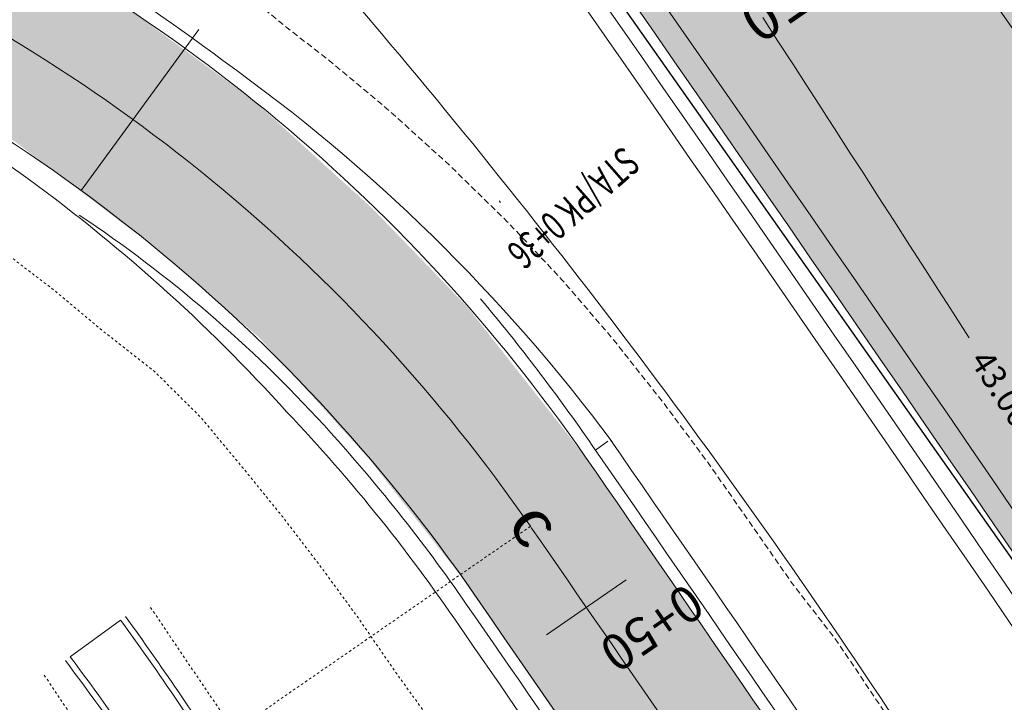
# Model space of a CAD drawing. Units: metres. Extents: x 553922 to 556038, y 6572417 to 6574003.
# Drawn here: x 555021 to 555061, y 6572838 to 6572866 of the extents above; entities that cross this region are included whole.
import ezdxf
from ezdxf.enums import TextEntityAlignment as Align

# ---------------------------------------------------------------- set-up
doc = ezdxf.new("R2010")
doc.units = ezdxf.units.M
doc.header["$LTSCALE"] = 0.5
for name, pattern in [('( Dashed )', [0.75, 0.5, -0.25]), ('DGN Style 3', [0.109386, 0.078133, -0.031253]), ('DGN Style 4', [0.125013, 0.062507, -0.031253, 0, -0.031253]), ('NOLVAKRIIPS', [0.2, 0.1, 0.1])]:
    doc.linetypes.add(name, pattern=pattern)
for name, color, linetype, lineweight in [('19', 7, 'Continuous', 0), ('3', 48, 'Continuous', 0), ('31', 7, 'Continuous', 0), ('32', 7, 'Continuous', 0), ('42', 7, 'Continuous', 0), ('5', 7, 'Continuous', 0), ('6', 7, 'Continuous', 0), ('ASFSERV', 30, 'Continuous', 13), ('dtrass', 94, '-D-', 0), ('JALGTEE', 96, 'Continuous', 13), ('KRAAV', 5, 'Continuous', 13), ('MARKEERING911', 7, 'Continuous', 13), ('MULDKEHASERV', 1, 'Continuous', 13), ('PIIRE', 7, 'Continuous', 13), ('Solid Proj.asfalttee', 40, 'Continuous', 13), ('TEETELG', 3, 'DGN Style 4', 13), ('VALG_KAABEL', 218, 'Wv', 30)]:
    doc.layers.add(name, color=color, linetype=linetype, lineweight=lineweight)
doc.styles.add('Style-CHAR_FAST_FONT', font='CHAR_FAST_FONT.shx')
doc.styles.add('Style-FANCY', font='FANCY.shx')
doc.styles.add('Style-ITALICS', font='ITALICS.shx')
doc.styles.add('Style-STANDARD', font='STANDARD.shx')
doc.linetypes.add('-D-', pattern='A,1000,-150,["D",Style-CHAR_FAST_FONT,S=140,R=0,X=-70,Y=-70],-150,1000,-300', length=2600)
doc.linetypes.add('Wv', pattern='A,10,-0.9,[5,dgnlstyle-kaablid.shx,S=0.01112,R=0,X=0,Y=0],-0.9', length=11.8)

# ---------------------------------------------------------------- blocks, each defined once
blk = doc.blocks.new('Ristmik19.12.06')
at = {"layer": 'Solid Proj.asfalttee', "linetype": 'Continuous', "lineweight": -3}
for points in [[(554897.93, 6573085.764), (554798.373, 6573205.353, 0.00032), (554795.134, 6573209.061), (554786.804, 6573201.878), (554786.882, 6573201.787, -0.013711), (554920.871, 6573039.832), (554945.187, 6573004.705, -0.013853), (555069.352, 6572832.58), (555081.72, 6572837.955), (555015.786, 6572930.853), (554972.912, 6572988.577)], [(554957.7, 6573050.266), (554879.745, 6573147.881), (554844.89, 6573185.853), (554837.974, 6573177.007, -0.006665), (554903.535, 6573097.848), (554903.734, 6573097.611), (554903.871, 6573097.432, -0.0111), (555008.28, 6572961.797), (555009.247, 6572960.544), (555010.383, 6572958.934, -0.009231), (555092.453, 6572842.618), (555104.818, 6572847.991), (555025.852, 6572959.714)], [(555057.886, 6572827.598), (555044.099, 6572847.656), (555039.198, 6572853.882), (555035.299, 6572857.917), (555030.411, 6572862.372), (555025.271, 6572866.126), (555019.508, 6572869.471), (555010.958, 6572873.522), (555008.181, 6572867.077), (555014.434, 6572864.176), (555020.403, 6572860.788), (555026.077, 6572856.493), (555030.623, 6572852.598), (555035.1, 6572847.652), (555038.867, 6572842.852), (555051.349, 6572824.757)]]:
    blk.add_hatch(color=8, dxfattribs=at).paths.add_polyline_path(points)
at = {"layer": '3'}
blk.add_line((555023.279, 6572858.666), (555028.141, 6572865.305), dxfattribs=at)
at = {"layer": '31', "color": 8, "linetype": 'Continuous', "lineweight": 0, "flags": 128}
blk.add_lwpolyline([(555059.928, 6572852.583), (555059.654, 6572853.011), (555059.269, 6572853.611), (555059.024, 6572853.992), (555058.643, 6572854.586), (555058.126, 6572855.392), (555057.471, 6572856.41), (555056.822, 6572857.42), (555056.178, 6572858.421), (555055.539, 6572859.414), (555055.025, 6572860.211), (555054.638, 6572860.813), (555054.377, 6572861.218), (555054.113, 6572861.627), (555053.847, 6572862.04), (555053.578, 6572862.456), (555053.188, 6572863.06), (555052.675, 6572863.853), (555052.041, 6572864.835), (555051.412, 6572865.808)], dxfattribs=at)
at = {"layer": '42', "color": 94, "linetype": 'DGN Style 3', "lineweight": 13}
for p, q in [((555026.144, 6572841.444), (555040.452, 6572820.272)), ((555021.755, 6572838.647), (555033.897, 6572820.68))]:
    blk.add_line(p, q, dxfattribs=at)
at = {"layer": '42', "color": 94, "linetype": '( Dashed )', "lineweight": 13, "flags": 128}
blk.add_lwpolyline([(555009.042, 6572878.439), (555011.332, 6572877.418), (555014.072, 6572876.196), (555014.964, 6572875.798), (555016.988, 6572874.86), (555019.938, 6572873.365), (555022.821, 6572871.749), (555025.631, 6572870.011), (555028.362, 6572868.154), (555030.931, 6572866.078), (555031.781, 6572865.382), (555033.514, 6572864.032), (555036.045, 6572861.917), (555038.489, 6572859.699), (555040.854, 6572857.39), (555043.124, 6572854.982), (555045.282, 6572852.467), (555047.338, 6572849.864), (555047.952, 6572849.042), (555048.004, 6572848.972), (555049.19, 6572847.373), (555050.911, 6572844.908), (555052.629, 6572842.441), (555054.474, 6572840.061), (555056.148, 6572837.564), (555057.821, 6572835.066), (555059.492, 6572832.567), (555061.162, 6572830.067), (555061.353, 6572829.621)], dxfattribs=at)
at = {"layer": '42', "color": 94, "linetype": 'DGN Style 3', "lineweight": 13, "flags": 128}
blk.add_lwpolyline([(555003.197, 6572864.96), (555005.508, 6572863.988), (555008.274, 6572862.825), (555009.173, 6572862.446), (555010.833, 6572861.72), (555011.645, 6572861.343), (555013.227, 6572860.504), (555015.551, 6572859.163), (555017.814, 6572857.726), (555020.01, 6572856.192), (555022.136, 6572854.566), (555024.187, 6572852.851), (555026.296, 6572851.2), (555028.198, 6572849.315), (555029.915, 6572847.26), (555031.595, 6572845.189), (555033.211, 6572843.074), (555034.778, 6572840.927), (555035.241, 6572840.249), (555035.29, 6572840.177), (555036.42, 6572838.549), (555038.172, 6572836.121), (555039.904, 6572833.679), (555041.634, 6572831.236), (555043.308, 6572828.754), (555046.925, 6572823.233)], dxfattribs=at)
at = {"layer": '5', "color": 8, "linetype": 'Continuous', "lineweight": 0}
blk.add_line((555041.819, 6572844.799), (555041.869, 6572844.727), dxfattribs=at)
at = {"layer": '5', "color": 8, "linetype": 'DGN Style 3', "lineweight": 0, "flags": 128}
blk.add_lwpolyline([(555041.819, 6572844.799), (555028.681, 6572835.711)], dxfattribs=at)
at = {"layer": '5', "color": 8, "linetype": 'Continuous', "lineweight": 0, "flags": 128}
blk.add_lwpolyline([(555045.78, 6572842.584), (555042.488, 6572840.312)], dxfattribs=at)
at = {"layer": '5', "color": 8, "linetype": 'Continuous', "lineweight": 0, "ltscale": 0.01, "extrusion": (0, 0, -1)}
for centre, radius, start, end in [((-551906.678, 6570682.627), 3849, 132.955569, 146.689169), ((-551902.255, 6570678.888), 3849, 132.955569, 146.689086), ((-551898.597, 6570675.804), 3848, 132.95552, 146.689169)]:
    blk.add_arc(centre, radius, start, end, dxfattribs=at)
at = {"layer": '5', "color": 8, "linetype": 'Continuous', "lineweight": 0}
blk.add_arc((554968.214, 6572937.135), 141.85, 179.84042, 293.48649, dxfattribs=at)
at = {"layer": '5', "color": 8, "linetype": 'Continuous', "lineweight": 0, "extrusion": (0, 0, -1)}
for centre, radius, start, end in [((-554984.251, 6572804.976), 70, 113.44456, 145.32626), ((-552015.419, 6570751.165), 3680, 145.326247, 145.973687)]:
    blk.add_arc(centre, radius, start, end, dxfattribs=at)
at = {"layer": 'ASFSERV', "color": 8, "extrusion": (0, 0, -1)}
for centre, radius, start, end in [((-551901.49, 6570678.234), 3855.75, 136.709769, 145.851522), ((-551901.49, 6570678.234), 3844.25, 136.710045, 145.819252), ((-551901.49, 6570678.234), 3869, 140.333586, 145.888461), ((-551901.49, 6570678.234), 3831, 142.607259, 145.781827), ((-554986.539, 6572807.82), 70, 113.35966, 145.31419)]:
    blk.add_arc(centre, radius, start, end, dxfattribs=at)
at = {"layer": 'ASFSERV', "color": 8}
for centre, radius, start, end in [((554981.923, 6572802.188), 70, 34.65504, 67.96858), ((551911.81, 6570679.903), 3809.25, 34.319719, 34.685809), ((551911.81, 6570679.903), 3802.25, 34.339904, 34.655039)]:
    blk.add_arc(centre, radius, start, end, dxfattribs=at)
at = {"layer": 'dtrass', "color": 8, "linetype": '-D-', "lineweight": 13, "ltscale": 0.01}
blk.add_line((555056.242, 6572837.767), (555073.856, 6572811.301), dxfattribs=at)
blk.add_arc((554806.496, 6572671.554), 300, 33.64489, 40.86685, dxfattribs=at)
at = {"layer": 'JALGTEE', "color": 8}
for p, q in [((555044.506, 6572847.946), (555045.017, 6572848.309)), ((555024.899, 6572840.928), (555022.823, 6572839.409)), ((555027.056, 6572837.862), (555039.416, 6572819.572))]:
    blk.add_line(p, q, dxfattribs=at)
at = {"layer": 'JALGTEE', "color": 8, "extrusion": (0, 0, -1)}
for centre, start in [((-554944.202, 6572781.869), 143.80138), ((-554943.059, 6572779.095), 142.90542)]:
    blk.add_arc(centre, 100, start, 145.94913, dxfattribs=at)
at = {"layer": 'KRAAV', "color": 8, "linetype": 'Continuous', "lineweight": 0, "ltscale": 0.01, "flags": 128}
blk.add_lwpolyline([(555040.527, 6572858.241), (555040.581, 6572858.163)], dxfattribs=at)
at = {"layer": 'MARKEERING911', "color": 8, "extrusion": (0, 0, -1)}
for centre, radius, start, end in [((-551901.49, 6570678.234), 3856.75, 132.955783, 145.854319), ((-551901.49, 6570678.234), 3843.25, 132.750439, 145.816437), ((-551901.49, 6570678.234), 3868, 140.333958, 145.885682), ((-551901.49, 6570678.234), 3832, 142.608803, 145.784661), ((-554984.251, 6572804.976), 70, 113.44456, 145.32626), ((-552015.419, 6570751.165), 3680, 145.326247, 145.973687)]:
    blk.add_arc(centre, radius, start, end, dxfattribs=at)
at = {"layer": 'MARKEERING911', "color": 8}
blk.add_arc((554968.214, 6572937.135), 141.85, 181.79606, 293.48649, dxfattribs=at)
at = {"layer": 'MULDKEHASERV', "color": 8}
blk.add_line((555027.263, 6572838.002), (555039.624, 6572819.712), dxfattribs=at)
at = {"layer": 'MULDKEHASERV', "color": 8, "extrusion": (0, 0, -1)}
for centre, radius, start, end in [((-551901.49, 6570678.234), 3853.5, 136.735922, 145.845224), ((-551901.49, 6570678.234), 3846.5, 136.735979, 145.825582), ((-551901.49, 6570678.234), 3829.25, 144.292038, 145.776864), ((-554986.869, 6572808.222), 70, 113.36185, 127.13714), ((-554980.484, 6572803.353), 69, 113.30153, 138.01348), ((-554987.276, 6572805.236), 72.166, 125.44751, 143.37353), ((-554944.202, 6572781.869), 100.25, 143.80138, 145.94913), ((-554943.059, 6572779.095), 99.75, 142.90542, 145.94913)]:
    blk.add_arc(centre, radius, start, end, dxfattribs=at)
at = {"layer": 'MULDKEHASERV', "color": 8}
for centre, radius, start, end in [((554981.593, 6572801.786), 69.25, 33.84449, 43.56427), ((551911.81, 6570679.903), 3810.5, 34.31828, 34.685742), ((551911.81, 6570679.903), 3801, 34.341349, 34.638109)]:
    blk.add_arc(centre, radius, start, end, dxfattribs=at)
at = {"layer": 'PIIRE', "color": 8, "ltscale": 2, "extrusion": (0, 0, -1)}
for radius, start, end in [(3854.25, 136.724722, 145.847324), (3845.75, 136.724857, 145.823473), (3830, 144.290827, 145.778992)]:
    blk.add_arc((-551901.49, 6570678.234), radius, start, end, dxfattribs=at)
at = {"layer": 'PIIRE', "color": 8, "ltscale": 2}
for centre, radius, start, end in [((554992.674, 6572811.897), 55, 42.3797, 56.2861), ((554974.485, 6572799.758), 85, 34.68936, 39.82518), ((554981.593, 6572801.786), 70, 34.65284, 42.37971), ((551911.81, 6570679.903), 3809.75, 34.31828, 34.689356), ((551911.81, 6570679.903), 3801.75, 34.341349, 34.652837)]:
    blk.add_arc(centre, radius, start, end, dxfattribs=at)
at = {"layer": 'Solid Proj.asfalttee', "color": 8, "linetype": 'Continuous', "lineweight": -3}
blk.add_lwpolyline([(554785.676, 6573200.905), (554795.222, 6573209.137), (554897.93, 6573085.764), (554972.912, 6572988.577), (555015.786, 6572930.853), (555081.72, 6572837.955), (555069.352, 6572832.58), (555002.733, 6572927.219), (554945.187, 6573004.705), (554920.871, 6573039.832), (554855.911, 6573120.567), (554786.882, 6573201.787), (554795.134, 6573209.061)], dxfattribs=at)
at = {"layer": 'TEETELG', "color": 8, "extrusion": (0, 0, -1)}
blk.add_arc((-551901.49, 6570678.234), 3850, 133.188868, 145.835412, dxfattribs=at)
at = {"layer": 'VALG_KAABEL', "color": 8, "linetype": 'Wv', "lineweight": 13, "ltscale": 2, "extrusion": (0, 0, -1)}
blk.add_arc((-551901.49, 6570678.234), 3851.95, 136.680003, 145.851522, dxfattribs=at)
at = {"layer": '3', "color": 7, "linetype": 'Continuous', "lineweight": 0, "style": 'Style-FANCY', "width": 0.669962}
blk.add_text('STA/PK 0+36', height=1.2, rotation=221.2961, dxfattribs=at).set_placement((555043.607, 6572857.949), align=Align.MIDDLE_CENTER)
at = {"layer": '32', "color": 8, "linetype": 'NOLVAKRIIPS', "lineweight": 0, "style": 'Style-ITALICS'}
blk.add_text('43.00', height=1, rotation=302.6241, dxfattribs=at).set_placement((555061.276, 6572850.477), align=Align.MIDDLE_CENTER)
at = {"layer": '6', "color": 1, "lineweight": 0, "style": 'Style-CHAR_FAST_FONT'}
for p in [(555041.819, 6572844.799), (555041.869, 6572844.727)]:
    blk.add_text('C', height=1.5, rotation=304.6737, dxfattribs=at).set_placement(p, align=Align.MIDDLE_CENTER)
at = {"layer": '6', "color": 7, "linetype": 'NOLVAKRIIPS', "lineweight": 0, "insert": (555057.323, 6572869.925), "char_height": 1.75, "attachment_point": 4, "rotation": 214.7847, "line_spacing_factor": 0.722892, "style": 'Style-STANDARD'}
blk.add_mtext('\\W1.000000x;207+50', dxfattribs=at)
at = {"layer": '6', "color": 7, "lineweight": 0, "insert": (555048.601, 6572842.051), "char_height": 1.5, "attachment_point": 4, "rotation": 214.6117, "style": 'Style-ITALICS'}
blk.add_mtext('0+50', dxfattribs=at)

msp = doc.modelspace()

# ---------------------------------------------------------------- block references
at = {"layer": '19'}
msp.add_blockref('Ristmik19.12.06', (0, 0), dxfattribs=at)

doc.saveas('drawing.dxf')
